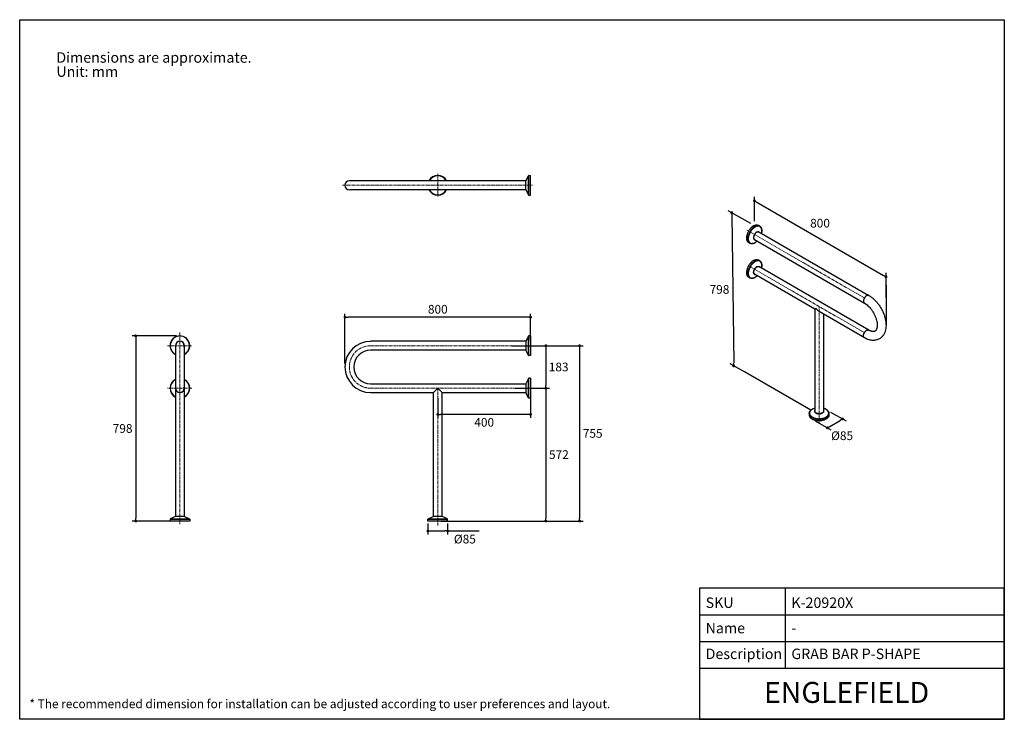
# Model space of a CAD drawing. Units: inches. Extents: x 72 to 15356, y -1680 to 1333.
# Drawn here: x 11113 to 15356, y -1680 to 1333 of the extents above; entities that cross this region are included whole.
import ezdxf

# ---------------------------------------------------------------- set-up
doc = ezdxf.new("R2010")
doc.units = ezdxf.units.IN
doc.header["$MEASUREMENT"] = 0
doc.linetypes.add('CENTER', pattern=[2, 1.25, -0.25, 0.25, -0.25])
doc.layers.add('Centerline', color=4, linetype='CENTER', lineweight=15)
for name, color, linetype in [('Dimensions', 7, 'Continuous'), ('ENGLEFIELD', 7, 'Continuous'), ('Text', 7, 'Continuous')]:
    doc.layers.add(name, color=color, linetype=linetype)
doc.styles.get("Standard").update_dxf_attribs({"font": 'helr45w.ttf'})
doc.dimstyles.get("Standard").update_dxf_attribs({"dimscale": 15, "dimtxt": 2.5, "dimasz": 0.8, "dimexe": 1, "dimexo": 1, "dimgap": 1, "dimtad": 2, "dimtih": 1, "dimtoh": 1, "dimdec": 0, "dimzin": 0, "dimdsep": 46, "dimtxsty": 'Standard', "dimblk": 'DOT', "dimcen": 2, "dimclrd": 1, "dimclre": 1, "dimclrt": 1, "dimadec": 0, "dimazin": 0, "dimtfac": 1, "dimtdec": 0, "dimtofl": 0, "dimtmove": 0, "dimatfit": 3, "dimfxl": 1, "dimtolj": 1, "dimtzin": 0, "dimarcsym": 0})

# ---------------------------------------------------------------- blocks, each defined once
blk = doc.blocks.new('_Dot')
at = {"color": 0, "linetype": 'ByBlock', "lineweight": -2}
blk.add_line((-0.5, 0), (-1, 0), dxfattribs=at)
at = {"color": 0, "linetype": 'ByBlock', "const_width": 0.5}
blk.add_lwpolyline([(-0.25, 0, 1), (0.25, 0, 1)], format="xyb", close=True, dxfattribs=at)
blk = doc.blocks.new('*D4')
at = {"layer": 'Dimensions', "color": 1, "lineweight": -2, "transparency": 16777216}
for p, q in [((13290.4, -71.1), (13395.7, -71.1)), ((13380.7, -83.1), (13380.7, -242)), ((13282.8, -254), (13395.7, -254))]:
    blk.add_line(p, q, dxfattribs=at)
at = {"layer": 'Dimensions', "color": 1, "lineweight": -2, "transparency": 16777216, "xscale": 12, "yscale": 12, "zscale": 12}
for p, rotation in [((13380.7, -71.1), 90), ((13380.7, -254), 270)]:
    blk.add_blockref('_Dot', p, dxfattribs=dict(at, rotation=rotation))
at = {"layer": 'Dimensions', "color": 1, "transparency": 16777216, "insert": (13435.8, -162.6), "char_height": 37.5, "attachment_point": 5}
blk.add_mtext('\\A1;183', dxfattribs=at)
blk = doc.blocks.new('*D5')
at = {"layer": 'Dimensions', "color": 1, "lineweight": -2, "transparency": 16777216}
for p, q in [((12515, -147.6), (12515, 66.7)), ((13303, 51.7), (12527, 51.7)), ((13315, -46.7), (13315, 66.7))]:
    blk.add_line(p, q, dxfattribs=at)
at = {"layer": 'Dimensions', "color": 1, "lineweight": -2, "transparency": 16777216, "xscale": 12, "yscale": 12, "zscale": 12, "rotation": 180}
blk.add_blockref('_Dot', (12515, 51.7), dxfattribs=at)
at = {"layer": 'Dimensions', "color": 1, "lineweight": -2, "transparency": 16777216, "xscale": 12, "yscale": 12, "zscale": 12}
blk.add_blockref('_Dot', (13315, 51.7), dxfattribs=at)
at = {"layer": 'Dimensions', "color": 1, "transparency": 16777216, "insert": (12915, 85.9), "char_height": 37.5, "attachment_point": 5}
blk.add_mtext('\\A1;800', dxfattribs=at)
blk = doc.blocks.new('*D6')
at = {"layer": 'Dimensions', "color": 1, "lineweight": -2, "transparency": 16777216}
for p, q in [((12915, -296.8), (12915, -381.7)), ((13315, -269), (13315, -381.7)), ((13303, -366.7), (12927, -366.7))]:
    blk.add_line(p, q, dxfattribs=at)
at = {"layer": 'Dimensions', "color": 1, "lineweight": -2, "transparency": 16777216, "xscale": 12, "yscale": 12, "zscale": 12, "rotation": 180}
blk.add_blockref('_Dot', (12915, -366.7), dxfattribs=at)
at = {"layer": 'Dimensions', "color": 1, "lineweight": -2, "transparency": 16777216, "xscale": 12, "yscale": 12, "zscale": 12}
blk.add_blockref('_Dot', (13315, -366.7), dxfattribs=at)
at = {"layer": 'Dimensions', "color": 1, "transparency": 16777216, "insert": (13115, -400.9), "char_height": 37.5, "attachment_point": 5}
blk.add_mtext('\\A1;400', dxfattribs=at)
blk = doc.blocks.new('*D7')
at = {"layer": 'Dimensions', "color": 1, "lineweight": -2, "transparency": 16777216}
for p, q in [((13232.2, -71.1), (13540.9, -71.1)), ((13525.9, -83.1), (13525.9, -814.1)), ((12930, -826.1), (13540.9, -826.1))]:
    blk.add_line(p, q, dxfattribs=at)
at = {"layer": 'Dimensions', "color": 1, "lineweight": -2, "transparency": 16777216, "xscale": 12, "yscale": 12, "zscale": 12}
for p, rotation in [((13525.9, -71.1), 90), ((13525.9, -826.1), 270)]:
    blk.add_blockref('_Dot', p, dxfattribs=dict(at, rotation=rotation))
at = {"layer": 'Dimensions', "color": 1, "transparency": 16777216, "insert": (13582.5, -448.6), "char_height": 37.5, "attachment_point": 5}
blk.add_mtext('\\A1;755', dxfattribs=at)
blk = doc.blocks.new('*D8')
at = {"layer": 'Dimensions', "color": 1, "lineweight": -2, "transparency": 16777216}
for p, q in [((11788.7, -28.6), (11598.4, -28.6)), ((11613.4, -40.6), (11613.4, -814.1)), ((11788.7, -826.1), (11598.4, -826.1))]:
    blk.add_line(p, q, dxfattribs=at)
at = {"layer": 'Dimensions', "color": 1, "lineweight": -2, "transparency": 16777216, "xscale": 12, "yscale": 12, "zscale": 12}
for p, rotation in [((11613.4, -28.6), 90), ((11613.4, -826.1), 270)]:
    blk.add_blockref('_Dot', p, dxfattribs=dict(at, rotation=rotation))
at = {"layer": 'Dimensions', "color": 1, "transparency": 16777216, "insert": (11556.8, -427.4), "char_height": 37.5, "attachment_point": 5}
blk.add_mtext('\\A1;798', dxfattribs=at)
blk = doc.blocks.new('*D9')
at = {"layer": 'Dimensions', "color": 1, "lineweight": -2, "transparency": 16777216}
for p, q in [((14264.4, 455.7), (14166.7, 510.5)), ((14181.9, 490.1), (14190, -146)), ((14272.8, -204.3), (14175, -149.5))]:
    blk.add_line(p, q, dxfattribs=at)
at = {"layer": 'Dimensions', "color": 1, "lineweight": -2, "transparency": 16777216, "xscale": 12, "yscale": 12, "zscale": 12}
for p, rotation in [((14181.8, 502.1), 90.72583402701432), ((14190.1, -158), 270.7258340270143)]:
    blk.add_blockref('_Dot', p, dxfattribs=dict(at, rotation=rotation))
at = {"layer": 'Dimensions', "color": 1, "transparency": 16777216, "insert": (14128.9, 171.3), "char_height": 37.5, "attachment_point": 5}
blk.add_mtext('\\A1;798', dxfattribs=at)
blk = doc.blocks.new('*D10')
at = {"layer": 'Dimensions', "color": 1, "lineweight": -2, "transparency": 16777216}
for p, q in [((14279.5, 464.6), (14279.5, 570.3)), ((14289.9, 546.9), (14836.1, 231.6)), ((14846.5, 137.2), (14846.5, 242.9))]:
    blk.add_line(p, q, dxfattribs=at)
at = {"layer": 'Dimensions', "color": 1, "lineweight": -2, "transparency": 16777216, "xscale": 12, "yscale": 12, "zscale": 12}
for p, rotation in [((14279.5, 552.9), 150.0005612630169), ((14846.5, 225.6), 330.0005612630169)]:
    blk.add_blockref('_Dot', p, dxfattribs=dict(at, rotation=rotation))
at = {"layer": 'Dimensions', "color": 1, "transparency": 16777216, "insert": (14562.1, 456.7), "char_height": 37.5, "attachment_point": 5}
blk.add_mtext('\\A1;800', dxfattribs=at)
blk = doc.blocks.new('*D11')
at = {"layer": 'Dimensions', "color": 1, "lineweight": -2, "transparency": 16777216}
for p, q in [((14607.4, -356.5), (14674.4, -395.2)), ((14541.7, -394.5), (14608.7, -433.1)), ((14604.1, -418.5), (14649, -392.5))]:
    blk.add_line(p, q, dxfattribs=at)
at = {"layer": 'Dimensions', "color": 1, "lineweight": -2, "transparency": 16777216, "xscale": 12, "yscale": 12, "zscale": 12}
for p, rotation in [((14659.4, -386.5), 30.00000000000023), ((14593.7, -424.5), 210.0000000000002)]:
    blk.add_blockref('_Dot', p, dxfattribs=dict(at, rotation=rotation))
at = {"layer": 'Dimensions', "color": 1, "transparency": 16777216, "insert": (14657.2, -458.6), "char_height": 37.5, "attachment_point": 5}
blk.add_mtext('\\A1;%%C85', dxfattribs=at)
blk = doc.blocks.new('*D12')
at = {"layer": 'Dimensions', "color": 1, "lineweight": -2, "transparency": 16777216}
for p, q in [((12872.5, -837.2), (12872.5, -883.9)), ((12957.5, -837.2), (12957.5, -883.9)), ((12884.5, -868.9), (12945.5, -868.9)), ((12957.5, -868.9), (13094, -868.9))]:
    blk.add_line(p, q, dxfattribs=at)
at = {"layer": 'Dimensions', "color": 1, "lineweight": -2, "transparency": 16777216, "xscale": 12, "yscale": 12, "zscale": 12, "rotation": 180}
blk.add_blockref('_Dot', (12872.5, -868.9), dxfattribs=at)
at = {"layer": 'Dimensions', "color": 1, "lineweight": -2, "transparency": 16777216, "xscale": 12, "yscale": 12, "zscale": 12}
blk.add_blockref('_Dot', (12957.5, -868.9), dxfattribs=at)
at = {"layer": 'Dimensions', "color": 1, "transparency": 16777216, "insert": (13031.7, -903.8), "char_height": 37.5, "attachment_point": 5}
blk.add_mtext('\\A1;%%C85', dxfattribs=at)
blk = doc.blocks.new('*D13')
at = {"color": 1, "lineweight": -2, "transparency": 16777216}
for p, q in [((13245.9, -254), (13395.3, -254)), ((13380.3, -266), (13380.3, -814.1)), ((12930, -826.1), (13395.3, -826.1))]:
    blk.add_line(p, q, dxfattribs=at)
at = {"color": 1, "lineweight": -2, "transparency": 16777216, "xscale": 12, "yscale": 12, "zscale": 12}
for p, rotation in [((13380.3, -254), 90), ((13380.3, -826.1), 270)]:
    blk.add_blockref('_Dot', p, dxfattribs=dict(at, rotation=rotation))
at = {"color": 1, "transparency": 16777216, "insert": (13436.8, -540), "char_height": 37.5, "attachment_point": 5}
blk.add_mtext('\\A1;572', dxfattribs=at)

msp = doc.modelspace()

# ---------------------------------------------------------------- linework, layer by layer
at = {"linetype": 'Continuous'}
for p, q in [((13295, 638.7), (12534, 638.7)), ((13295, 639.2), (13305.4, 661.1)), ((13295, 600.2), (13295, 639.2)), ((13305.4, 578.3), (13305.4, 661.1)), ((13307.2, 662.2), (13315, 662.2)), ((13307.2, 577.2), (13307.2, 662.2)), ((13315, 577.2), (13315, 662.2)), ((13295, 600.7), (12534, 600.7)), ((13295, 600.2), (13305.4, 578.3)), ((13307.2, 577.2), (13315, 577.2)), ((14302, 444.1), (14296.6, 447.3)), ((14279.9, 385.8), (14753.4, 112.5)), ((14298.9, 418.8), (14772.4, 145.4)), ((14259.5, 370.5), (14254.1, 373.7)), ((14302, 294.8), (14296.6, 297.9)), ((14772.4, -3.9), (14298.9, 269.4)), ((14259.5, 221.2), (14254.1, 224.3)), ((14539.1, 86.9), (14279.9, 236.5)), ((14544.7, 90.1), (14539.1, 86.9)), ((14539.1, 86.9), (14539.1, -353)), ((14753.4, -36.8), (14558.1, 75.9)), ((14577.1, 64.9), (14577.1, -353)), ((13305.4, -29.7), (13295, -51.6)), ((13305.4, -112.5), (13305.4, -29.7)), ((13307.2, -113.6), (13307.2, -28.6)), ((13315, -28.6), (13307.2, -28.6)), ((13315, -28.6), (13315, -113.6)), ((11784.7, -71.1), (11784.7, -806.1)), ((11822.7, -71.1), (11822.7, -806.1)), ((13295, -52.1), (12625.4, -52.1)), ((13295, -51.6), (13295, -90.6)), ((13295, -90.1), (12625.4, -90.1)), ((13305.4, -112.5), (13295, -90.6)), ((13315, -113.6), (13307.2, -113.6)), ((13315, -211.5), (13307.2, -211.5)), ((13307.2, -296.5), (13307.2, -211.5)), ((13315, -211.5), (13315, -296.5)), ((12625.4, -235), (13295, -235)), ((12915, -254), (12896, -273)), ((12934, -273), (12915, -254)), ((13305.4, -212.6), (13295, -234.5)), ((13295, -234.5), (13295, -273.5)), ((13305.4, -295.4), (13305.4, -212.6)), ((12625.4, -273), (12896, -273)), ((12896, -806.1), (12896, -273)), ((12934, -806.1), (12934, -273)), ((12934, -273), (13295, -273)), ((13305.4, -295.4), (13295, -273.5)), ((13315, -296.5), (13307.2, -296.5)), ((14515.6, -363), (14515.6, -369.3)), ((14600.6, -363), (14600.6, -369.3)), ((11784.2, -806.1), (11762.3, -816.6)), ((11823.2, -806.1), (11784.2, -806.1)), ((11823.2, -806.1), (11845, -816.6)), ((12873.6, -816.6), (12895.5, -806.1)), ((12934.5, -806.1), (12895.5, -806.1)), ((12956.3, -816.6), (12934.5, -806.1)), ((11761.2, -818.4), (11846.2, -818.4)), ((11761.2, -818.4), (11761.2, -826.1)), ((11846.2, -826.1), (11761.2, -826.1)), ((11762.3, -816.6), (11845, -816.6)), ((11846.2, -818.4), (11846.2, -826.1)), ((12872.5, -818.4), (12957.5, -818.4)), ((12872.5, -826.1), (12872.5, -818.4)), ((12957.5, -826.1), (12872.5, -826.1)), ((12873.6, -816.6), (12956.3, -816.6)), ((12957.5, -826.1), (12957.5, -818.4))]:
    msp.add_line(p, q, dxfattribs=at)
for centre, radius, start, end in [((12534, 619.7), 19, 90, 270), ((12915, 619.7), 42.5, 26.5566, 153.4434), ((12915, 619.7), 41.4, 27.3462, 152.6538), ((12915, 619.7), 19.5, 77.0163, 102.9837), ((13307.2, 660.2), 2, 90, 154.44), ((12915, 619.7), 42.5, 206.5566, 333.4434), ((12915, 619.7), 41.4, 207.3462, 332.6538), ((12915, 619.7), 19.5, 257.0163, 282.9837), ((13307.2, 579.2), 2, 205.56, 270), ((14262.7, 406.3), 38.6, 299.431, 300.0006), ((14261.5, 407.6), 40.5, 300.0006, 300.5447), ((14262.7, 256.9), 38.6, 299.431, 300.0006), ((14261.5, 258.2), 40.5, 300.0006, 300.5447), ((11803.7, -71.1), 42.5, 296.5563, 243.4437), ((11803.7, -71.1), 41.4, 297.3469, 242.6531), ((13307.2, -30.6), 2, 90, 154.44), ((11803.7, -71.1), 19.5, 347.0135, 192.9865), ((11803.7, -71.1), 19, 0, 180), ((12625.4, -162.6), 110.4, 90, 270), ((12625.4, -162.6), 72.4, 90, 270), ((13307.2, -111.6), 2, 205.56, 270), ((13307.2, -213.5), 2, 90, 154.44), ((11803.7, -254), 42.5, 116.5563, 243.4437), ((11803.7, -254), 41.4, 117.3469, 242.6531), ((11803.7, -254), 19.5, 167.0135, 192.9865), ((11803.7, -254), 19, 180, 0), ((11803.7, -254), 42.5, 296.5563, 63.4437), ((11803.7, -254), 41.4, 297.3469, 62.6531), ((11803.7, -254), 19.5, 347.0135, 12.9865), ((13307.2, -294.5), 2, 205.56, 270), ((14548.7, -379.8), 40.5, 119.455, 119.9991), ((14548.2, -378.1), 38.6, 119.9991, 120.5686), ((11763.2, -818.4), 2, 115.56, 180), ((11844.2, -818.4), 2, 0, 64.44), ((12874.5, -818.4), 2, 115.56, 180), ((12955.5, -818.4), 2, 0, 64.44)]:
    msp.add_arc(centre, radius, start, end, dxfattribs=at)
for points, knots in [([(14275.3, 445.2), (14273.8, 444.3), (14270.7, 442.3), (14266.4, 438.6), (14262.3, 434.4), (14258.5, 429.7), (14255, 424.6), (14252, 419.1), (14249.5, 413.5), (14247.5, 407.8), (14246.1, 402.2), (14245.3, 396.7), (14245.2, 391.6), (14245.7, 386.8), (14246.8, 382.5), (14248.4, 379.4), (14249.9, 377.2), (14251.1, 375.8), (14252.5, 374.6), (14253.5, 374), (14254.1, 373.7)], [0, 0, 0, 0, 0.062383, 0.128721, 0.198314, 0.27029, 0.343667, 0.417399, 0.490423, 0.56171, 0.630307, 0.695395, 0.756343, 0.812781, 0.864682, 0.912457, 0.935102, 0.957107, 0.978668, 1, 1, 1, 1]), ([(14280.8, 442), (14279.2, 441.1), (14276.2, 439.1), (14271.9, 435.5), (14267.8, 431.3), (14264, 426.5), (14260.5, 421.4), (14257.5, 416), (14254.9, 410.3), (14252.9, 404.7), (14251.5, 399), (14250.8, 393.6), (14250.6, 388.4), (14251.2, 383.6), (14252.3, 379.3), (14253.8, 376.2), (14255.3, 374.1), (14256.6, 372.7), (14258, 371.5), (14259, 370.8), (14259.5, 370.5)], [0, 0, 0, 0, 0.062383, 0.128721, 0.198314, 0.27029, 0.343667, 0.417399, 0.490423, 0.56171, 0.630307, 0.695395, 0.756343, 0.812781, 0.864682, 0.912457, 0.935102, 0.957107, 0.978668, 1, 1, 1, 1]), ([(14282.1, 440.3), (14280.1, 439.2), (14276.1, 436.4), (14270.7, 431.4), (14265.7, 425.4), (14261.3, 418.7), (14257.7, 411.5), (14255, 404.2), (14253.5, 398.1), (14252.9, 393.3), (14252.8, 389.9), (14252.9, 386.7), (14253.3, 383.7), (14253.9, 380.8), (14254.9, 378.2), (14256.1, 375.9), (14257.5, 373.9), (14259.2, 372.2), (14261.2, 370.8), (14263.3, 369.8), (14265.6, 369.1), (14268.1, 368.8), (14270.6, 368.8), (14273.3, 369.2), (14276.1, 370), (14278.9, 371.1), (14280.8, 372.1), (14281.7, 372.6)], [0, 0, 0, 0, 0.066516, 0.138274, 0.213805, 0.291317, 0.368858, 0.444474, 0.516364, 0.550456, 0.5831, 0.614196, 0.643691, 0.671589, 0.697961, 0.722955, 0.746801, 0.769811, 0.792364, 0.814878, 0.837779, 0.861454, 0.886228, 0.912346, 0.939969, 0.969182, 1, 1, 1, 1]), ([(14275.3, 445.2), (14276.3, 445.7), (14278.2, 446.7), (14281.1, 447.9), (14284, 448.7), (14286.7, 449.2), (14289.4, 449.3), (14292, 449), (14294.4, 448.4), (14295.9, 447.7), (14296.6, 447.3)], [0, 0, 0, 0, 0.148606, 0.289499, 0.422721, 0.548641, 0.667999, 0.781937, 0.891987, 1, 1, 1, 1]), ([(14302, 444.1), (14301.3, 444.5), (14299.9, 445.2), (14297.5, 445.9), (14294.9, 446.2), (14292.2, 446.1), (14289.4, 445.6), (14286.6, 444.8), (14283.6, 443.6), (14281.7, 442.6), (14280.8, 442)], [0, 0, 0, 0, 0.108013, 0.218063, 0.332001, 0.451359, 0.577279, 0.710501, 0.851394, 1, 1, 1, 1]), ([(14309.9, 412.4), (14310.3, 413.8), (14310.8, 416.7), (14311.3, 420.9), (14311.3, 424.9), (14311, 428.6), (14310.4, 431.5), (14309.7, 433.7), (14308.9, 435.6), (14307.6, 437.9), (14305.8, 440.2), (14303.5, 442), (14301, 443.3), (14298.2, 444.1), (14295.2, 444.4), (14292.1, 444.2), (14288.8, 443.4), (14285.4, 442.1), (14283.2, 441), (14282.1, 440.3)], [0, 0, 0, 0, 0.080765, 0.157906, 0.230985, 0.299732, 0.364085, 0.394683, 0.424278, 0.480718, 0.53426, 0.586026, 0.637354, 0.68964, 0.744156, 0.801914, 0.863606, 0.929604, 1, 1, 1, 1]), ([(14302, 444.1), (14302.6, 443.8), (14303.6, 443.1), (14305, 441.9), (14306.3, 440.6), (14307.8, 438.5), (14309.4, 435.6), (14310.7, 431.6), (14311.4, 427.2), (14311.5, 422.5), (14311, 417.5), (14310.4, 414.1), (14310, 412.4)], [0, 0, 0, 0, 0.052223, 0.104769, 0.157955, 0.212087, 0.324163, 0.443037, 0.56992, 0.705283, 0.848909, 1, 1, 1, 1]), ([(14289.4, 418.2), (14288.7, 417.8), (14287.1, 416.7), (14285, 414.9), (14283, 412.7), (14281.1, 410.2), (14279.4, 407.6), (14278, 404.8), (14276.9, 401.9), (14276.2, 399.1), (14275.7, 396.3), (14275.6, 393.7), (14275.9, 391.3), (14276.5, 389.2), (14277.4, 387.4), (14278.7, 386), (14280.3, 385), (14281.5, 384.7), (14282.1, 384.6)], [0, 0, 0, 0, 0.064336, 0.133061, 0.205276, 0.279866, 0.355587, 0.431131, 0.505201, 0.576578, 0.6442, 0.707239, 0.765208, 0.818082, 0.866433, 0.911538, 0.955316, 1, 1, 1, 1]), ([(14289.4, 417.8), (14288.8, 417.4), (14287.4, 416.5), (14285.5, 414.9), (14283.7, 413), (14281.9, 410.9), (14280.4, 408.6), (14279, 406.2), (14277.9, 403.7), (14277, 401.1), (14276.4, 398.6), (14276, 396.2), (14276, 393.8), (14276.2, 391.7), (14276.7, 389.8), (14277.5, 388.1), (14278.6, 386.8), (14279.5, 386.1), (14279.9, 385.8)], [0, 0, 0, 0, 0.062393, 0.128742, 0.198345, 0.270333, 0.343722, 0.417466, 0.490502, 0.5618, 0.630408, 0.695507, 0.756465, 0.812911, 0.864821, 0.912604, 0.957186, 1, 1, 1, 1]), ([(14289.4, 418.2), (14290, 418.5), (14291.1, 419.1), (14292.8, 419.7), (14294.5, 420.1), (14296.1, 420.1), (14297.6, 419.9), (14299, 419.4), (14300.2, 418.6), (14300.8, 417.9), (14301.1, 417.5)], [0, 0, 0, 0, 0.151762, 0.293284, 0.424875, 0.547619, 0.663472, 0.775223, 0.886239, 1, 1, 1, 1]), ([(14298.9, 418.8), (14298.6, 418.9), (14298, 419.2), (14296.9, 419.5), (14295.8, 419.7), (14294.6, 419.6), (14293.3, 419.4), (14291.6, 418.9), (14290.3, 418.3), (14289.4, 417.8)], [0, 0, 0, 0, 0.108048, 0.218133, 0.332107, 0.451504, 0.577464, 0.71073, 1, 1, 1, 1]), ([(14281.8, 372.5), (14279.9, 371.4), (14276.9, 370), (14272.9, 368.9), (14270, 368.4), (14267.2, 368.3), (14264.5, 368.6), (14261.9, 369.3), (14260.3, 370.1), (14259.5, 370.5)], [0, 0, 0, 0, 0.281349, 0.41257, 0.537936, 0.658227, 0.774486, 0.887955, 1, 1, 1, 1]), ([(14291, 379.5), (14289.6, 378.2), (14286.8, 375.7), (14283.7, 373.6), (14282.1, 372.7)], [0, 0, 0, 0, 0.51404, 1, 1, 1, 1]), ([(14282.1, 372.8), (14283.6, 373.7), (14286.7, 375.8), (14289.5, 378.2), (14290.9, 379.5)], [0, 0, 0, 0, 0.484087, 1, 1, 1, 1]), ([(14275.3, 295.8), (14276.3, 296.4), (14278.2, 297.4), (14281.1, 298.6), (14284, 299.4), (14286.7, 299.9), (14289.4, 300), (14292, 299.7), (14294.4, 299), (14295.9, 298.3), (14296.6, 297.9)], [0, 0, 0, 0, 0.148606, 0.289499, 0.422721, 0.548641, 0.667999, 0.781937, 0.891987, 1, 1, 1, 1]), ([(14275.3, 295.8), (14273.8, 294.9), (14270.7, 292.9), (14266.4, 289.3), (14262.3, 285.1), (14258.5, 280.4), (14255, 275.2), (14252, 269.8), (14249.5, 264.2), (14247.5, 258.5), (14246.1, 252.8), (14245.3, 247.4), (14245.2, 242.2), (14245.7, 237.4), (14246.8, 233.2), (14248.4, 230), (14249.9, 227.9), (14251.1, 226.5), (14252.5, 225.3), (14253.5, 224.6), (14254.1, 224.3)], [0, 0, 0, 0, 0.062383, 0.128721, 0.198314, 0.27029, 0.343667, 0.417399, 0.490423, 0.56171, 0.630307, 0.695395, 0.756343, 0.812781, 0.864682, 0.912457, 0.935102, 0.957107, 0.978668, 1, 1, 1, 1]), ([(14280.8, 292.7), (14279.2, 291.8), (14276.2, 289.8), (14271.9, 286.1), (14267.8, 281.9), (14264, 277.2), (14260.5, 272.1), (14257.5, 266.6), (14254.9, 261), (14252.9, 255.3), (14251.5, 249.7), (14250.8, 244.2), (14250.6, 239.1), (14251.2, 234.3), (14252.3, 230), (14253.8, 226.9), (14255.3, 224.7), (14256.6, 223.3), (14258, 222.1), (14259, 221.5), (14259.5, 221.2)], [0, 0, 0, 0, 0.062383, 0.128721, 0.198314, 0.27029, 0.343667, 0.417399, 0.490423, 0.56171, 0.630307, 0.695395, 0.756343, 0.812781, 0.864682, 0.912457, 0.935102, 0.957107, 0.978668, 1, 1, 1, 1]), ([(14282.1, 291), (14280.1, 289.9), (14276.1, 287.1), (14270.7, 282), (14265.7, 276), (14261.3, 269.3), (14257.7, 262.2), (14255, 254.9), (14253.5, 248.7), (14252.9, 244), (14252.8, 240.6), (14252.9, 237.4), (14253.3, 234.3), (14253.9, 231.5), (14254.9, 228.9), (14256.1, 226.6), (14257.5, 224.6), (14259.2, 222.8), (14261.2, 221.5), (14263.3, 220.4), (14265.6, 219.7), (14268.1, 219.4), (14270.6, 219.5), (14273.3, 219.9), (14276.1, 220.7), (14278.9, 221.8), (14280.8, 222.7), (14281.7, 223.3)], [0, 0, 0, 0, 0.066516, 0.138274, 0.213805, 0.291317, 0.368858, 0.444474, 0.516364, 0.550456, 0.5831, 0.614196, 0.643691, 0.671589, 0.697961, 0.722955, 0.746801, 0.769811, 0.792364, 0.814878, 0.837779, 0.861454, 0.886228, 0.912346, 0.939969, 0.969182, 1, 1, 1, 1]), ([(14289.4, 268.9), (14288.7, 268.4), (14287.1, 267.4), (14285, 265.5), (14283, 263.4), (14281.1, 260.9), (14279.4, 258.2), (14278, 255.5), (14276.9, 252.6), (14276.2, 249.8), (14275.7, 247), (14275.6, 244.4), (14275.9, 242), (14276.5, 239.9), (14277.4, 238.1), (14278.7, 236.6), (14280.3, 235.7), (14281.5, 235.3), (14282.1, 235.2)], [0, 0, 0, 0, 0.064336, 0.133061, 0.205276, 0.279866, 0.355587, 0.431131, 0.505201, 0.576578, 0.6442, 0.707239, 0.765208, 0.818082, 0.866433, 0.911538, 0.955316, 1, 1, 1, 1]), ([(14279.9, 236.5), (14279.5, 236.8), (14278.6, 237.5), (14277.5, 238.8), (14276.7, 240.5), (14276.2, 242.4), (14276, 244.5), (14276, 246.8), (14276.4, 249.3), (14277, 251.8), (14277.9, 254.3), (14279, 256.8), (14280.4, 259.3), (14281.9, 261.6), (14283.7, 263.7), (14285.5, 265.6), (14287.4, 267.2), (14288.8, 268.1), (14289.4, 268.5)], [0, 0, 0, 0, 0.042814, 0.087396, 0.135179, 0.187088, 0.243535, 0.304493, 0.369592, 0.4382, 0.509498, 0.582534, 0.656278, 0.729667, 0.801655, 0.871258, 0.937607, 1, 1, 1, 1]), ([(14302, 294.8), (14301.3, 295.2), (14299.9, 295.9), (14297.5, 296.5), (14294.9, 296.8), (14292.2, 296.7), (14289.4, 296.3), (14286.6, 295.4), (14283.6, 294.2), (14281.7, 293.2), (14280.8, 292.7)], [0, 0, 0, 0, 0.108013, 0.218063, 0.332001, 0.451359, 0.577279, 0.710501, 0.851394, 1, 1, 1, 1]), ([(14309.9, 263.1), (14310.3, 264.5), (14310.8, 267.3), (14311.3, 271.5), (14311.3, 275.5), (14311, 279.3), (14310.4, 282.2), (14309.7, 284.3), (14308.9, 286.3), (14307.6, 288.5), (14305.8, 290.8), (14303.5, 292.7), (14301, 294), (14298.2, 294.8), (14295.2, 295.1), (14292.1, 294.8), (14288.8, 294.1), (14285.4, 292.8), (14283.2, 291.6), (14282.1, 291)], [0, 0, 0, 0, 0.080765, 0.157906, 0.230985, 0.299732, 0.364085, 0.394683, 0.424278, 0.480718, 0.53426, 0.586026, 0.637354, 0.68964, 0.744156, 0.801914, 0.863606, 0.929604, 1, 1, 1, 1]), ([(14289.4, 268.9), (14290, 269.2), (14291.1, 269.8), (14292.8, 270.4), (14294.5, 270.7), (14296.1, 270.8), (14297.6, 270.6), (14299, 270), (14300.2, 269.2), (14300.8, 268.5), (14301.1, 268.2)], [0, 0, 0, 0, 0.151762, 0.293284, 0.424875, 0.547619, 0.663472, 0.775223, 0.886239, 1, 1, 1, 1]), ([(14289.4, 268.5), (14290.3, 269), (14291.6, 269.6), (14293.3, 270.1), (14294.6, 270.3), (14295.8, 270.3), (14296.9, 270.2), (14298, 269.9), (14298.6, 269.6), (14298.9, 269.4)], [0, 0, 0, 0, 0.28927, 0.422536, 0.548496, 0.667893, 0.781867, 0.891952, 1, 1, 1, 1]), ([(14302, 294.8), (14302.6, 294.5), (14303.6, 293.8), (14305, 292.6), (14306.3, 291.3), (14307.8, 289.2), (14309.4, 286.3), (14310.7, 282.3), (14311.4, 277.9), (14311.5, 273.1), (14311, 268.1), (14310.4, 264.8), (14310, 263.1)], [0, 0, 0, 0, 0.052223, 0.104769, 0.157955, 0.212087, 0.324163, 0.443037, 0.56992, 0.705283, 0.848909, 1, 1, 1, 1]), ([(14281.8, 223.2), (14279.9, 222.1), (14276.9, 220.7), (14272.9, 219.5), (14270, 219), (14267.2, 218.9), (14264.5, 219.3), (14261.9, 220), (14260.3, 220.7), (14259.5, 221.2)], [0, 0, 0, 0, 0.281349, 0.41257, 0.537936, 0.658227, 0.774486, 0.887955, 1, 1, 1, 1]), ([(14282.1, 223.5), (14283.6, 224.4), (14286.7, 226.4), (14289.5, 228.9), (14290.9, 230.2)], [0, 0, 0, 0, 0.484087, 1, 1, 1, 1]), ([(14291, 230.1), (14289.6, 228.8), (14286.8, 226.4), (14283.7, 224.3), (14282.1, 223.4)], [0, 0, 0, 0, 0.51404, 1, 1, 1, 1]), ([(14762.9, 144.5), (14762.2, 144.1), (14760.8, 143.2), (14758.9, 141.6), (14757.1, 139.7), (14755.4, 137.6), (14753.8, 135.3), (14752.5, 132.8), (14751.3, 130.3), (14750.4, 127.8), (14749.8, 125.3), (14749.5, 122.8), (14749.4, 120.5), (14749.6, 118.4), (14750.2, 116.5), (14751, 114.8), (14752, 113.5), (14752.9, 112.8), (14753.4, 112.5)], [0, 0, 0, 0, 0.062393, 0.128742, 0.198345, 0.270333, 0.343722, 0.417466, 0.490502, 0.5618, 0.630408, 0.695507, 0.756465, 0.812912, 0.864821, 0.912604, 0.957186, 1, 1, 1, 1]), ([(14772.4, 145.4), (14772.1, 145.6), (14771.4, 145.9), (14770.3, 146.2), (14769.2, 146.3), (14768, 146.3), (14766.8, 146.1), (14765, 145.6), (14763.7, 145), (14762.9, 144.5)], [0, 0, 0, 0, 0.108048, 0.218133, 0.332107, 0.451504, 0.577464, 0.71073, 1, 1, 1, 1]), ([(14772.4, 145.4), (14776.4, 143.1), (14784.2, 137.9), (14795.1, 128.7), (14805.4, 118), (14815, 106.1), (14823.5, 93.3), (14830.9, 79.7), (14837, 65.7), (14841.8, 51.4), (14845, 37.2), (14846.6, 23.3), (14846.6, 9.8), (14844.8, -2.9), (14841.7, -12.9), (14838.2, -20.3), (14835.2, -25.4), (14831.6, -30.1), (14827.6, -34.4), (14823.1, -38.2), (14819.8, -40.4), (14818.1, -41.4)], [0, 0, 0, 0, 0.061829, 0.12634, 0.193187, 0.261791, 0.331414, 0.401227, 0.470386, 0.538104, 0.603721, 0.666778, 0.727083, 0.784755, 0.840221, 0.867354, 0.894186, 0.920801, 0.947271, 0.973655, 1, 1, 1, 1]), ([(14558.1, 75.9), (14556.8, 76.7), (14554.1, 78.6), (14549.3, 83.1), (14546.4, 87.2), (14544.7, 90.1)], [0, 0, 0, 0, 0.243812, 0.493368, 1, 1, 1, 1]), ([(14753.4, 112.5), (14756, 111), (14761.4, 107.4), (14769, 101), (14776.5, 93.3), (14783.5, 84.6), (14790, 75.1), (14795.7, 65), (14800.5, 54.6), (14804.2, 44.2), (14806.9, 34), (14808.1, 25.7), (14808.6, 19.4), (14808.6, 15.1), (14808.3, 11.1), (14807.8, 7.4), (14807.1, 4.1), (14806.2, 1.2), (14805.2, -1.3), (14804.1, -3.4), (14802.9, -5.2), (14801.7, -6.5), (14800.4, -7.6), (14799.5, -8.2), (14799.1, -8.4)], [0, 0, 0, 0, 0.064043, 0.134471, 0.209849, 0.288725, 0.369636, 0.451115, 0.531692, 0.609902, 0.684283, 0.753387, 0.785526, 0.815815, 0.844086, 0.870185, 0.893982, 0.915385, 0.934365, 0.950988, 0.965445, 0.97808, 0.98939, 1, 1, 1, 1]), ([(14753.4, -36.8), (14752.9, -36.6), (14752, -35.9), (14751, -34.5), (14750.2, -32.9), (14749.6, -31), (14749.4, -28.8), (14749.5, -26.5), (14749.8, -24.1), (14750.4, -21.6), (14751.3, -19), (14752.5, -16.5), (14753.8, -14.1), (14755.4, -11.8), (14757.1, -9.7), (14758.9, -7.8), (14760.8, -6.2), (14762.2, -5.3), (14762.9, -4.9)], [0, 0, 0, 0, 0.042814, 0.087396, 0.135179, 0.187088, 0.243535, 0.304493, 0.369592, 0.4382, 0.509498, 0.582534, 0.656278, 0.729667, 0.801655, 0.871258, 0.937607, 1, 1, 1, 1]), ([(14818.1, -41.4), (14815.8, -42.7), (14810.8, -45), (14803, -47.3), (14794.8, -48.3), (14786.4, -48.1), (14778, -46.8), (14771.1, -44.9), (14765.6, -42.8), (14760.1, -40.5), (14756, -38.4), (14753.4, -36.8)], [0, 0, 0, 0, 0.119509, 0.23938, 0.360086, 0.482255, 0.606629, 0.733963, 0.798976, 0.864959, 1, 1, 1, 1]), ([(14762.9, -4.9), (14763.7, -4.4), (14765, -3.8), (14766.8, -3.3), (14768, -3), (14769.2, -3), (14770.3, -3.1), (14771.4, -3.4), (14772.1, -3.7), (14772.4, -3.9)], [0, 0, 0, 0, 0.28927, 0.422536, 0.548496, 0.667893, 0.781867, 0.891952, 1, 1, 1, 1]), ([(14799.1, -8.4), (14798.5, -8.8), (14797.3, -9.4), (14795.1, -10), (14792.4, -10.2), (14789.2, -10.1), (14785.6, -9.5), (14781.5, -8.3), (14777, -6.4), (14773.9, -4.8), (14772.4, -3.9)], [0, 0, 0, 0, 0.070667, 0.149081, 0.241653, 0.352671, 0.484208, 0.636595, 0.809012, 1, 1, 1, 1]), ([(14515.6, -363), (14515.6, -362.1), (14515.8, -360.3), (14516.5, -357.7), (14517.6, -355.2), (14519, -352.8), (14520.9, -350.5), (14523.9, -347.6), (14526.6, -345.8), (14528.5, -344.7)], [0, 0, 0, 0, 0.112044, 0.225513, 0.341771, 0.462062, 0.587428, 0.71865, 1, 1, 1, 1]), ([(14515.6, -363), (14515.6, -363.6), (14515.7, -364.8), (14516.1, -366.6), (14516.6, -368.4), (14517.7, -370.7), (14519.7, -373.6), (14522.8, -376.8), (14526.7, -379.6), (14531.2, -382.1), (14536.4, -384.1), (14541.9, -385.7), (14547.9, -386.9), (14554, -387.5), (14560.2, -387.6), (14566.4, -387.1), (14572.4, -386.2), (14578.1, -384.7), (14583.4, -382.8), (14586.7, -381.2), (14588.2, -380.3)], [0, 0, 0, 0, 0.021332, 0.042892, 0.064897, 0.087542, 0.135317, 0.187217, 0.243655, 0.304603, 0.369691, 0.438288, 0.509575, 0.5826, 0.656332, 0.729709, 0.801686, 0.871278, 0.937617, 1, 1, 1, 1]), ([(14515.6, -369.3), (14515.6, -369.9), (14515.7, -371.1), (14516.1, -372.9), (14516.6, -374.7), (14517.7, -377.1), (14519.7, -379.9), (14522.8, -383.1), (14526.7, -385.9), (14531.2, -388.4), (14536.4, -390.5), (14541.9, -392.1), (14547.9, -393.2), (14554, -393.8), (14560.2, -393.9), (14566.4, -393.4), (14572.4, -392.5), (14578.1, -391), (14583.4, -389.1), (14586.7, -387.5), (14588.2, -386.6)], [0, 0, 0, 0, 0.021332, 0.042892, 0.064897, 0.087542, 0.135317, 0.187217, 0.243655, 0.304603, 0.369691, 0.438288, 0.509575, 0.5826, 0.656332, 0.729709, 0.801686, 0.871278, 0.937617, 1, 1, 1, 1]), ([(14528.6, -344.8), (14527.6, -345.3), (14525.9, -346.5), (14523.5, -348.4), (14521.5, -350.4), (14519.8, -352.5), (14518.4, -354.7), (14517.5, -357), (14516.9, -359.3), (14516.7, -361.7), (14517, -364.1), (14517.6, -366.4), (14518.6, -368.7), (14520, -370.9), (14521.8, -373), (14523.9, -375), (14526.3, -376.8), (14529.1, -378.5), (14532.1, -380.1), (14536.5, -382), (14542.6, -383.8), (14550.3, -385.1), (14558.3, -385.5), (14566.2, -385.1), (14573.9, -383.7), (14581, -381.6), (14585.4, -379.5), (14587.4, -378.4)], [0, 0, 0, 0, 0.030818, 0.060031, 0.087654, 0.113772, 0.138546, 0.162221, 0.185122, 0.207636, 0.230188, 0.253198, 0.277044, 0.302038, 0.32841, 0.356307, 0.385802, 0.416898, 0.449542, 0.483633, 0.555524, 0.63114, 0.708681, 0.786194, 0.861725, 0.933483, 1, 1, 1, 1]), ([(14528.8, -344.5), (14530.4, -343.6), (14533.8, -342), (14537.3, -340.8), (14539.1, -340.2)], [0, 0, 0, 0, 0.48596, 1, 1, 1, 1]), ([(14539.1, -340.3), (14537.3, -340.8), (14533.8, -342.1), (14530.5, -343.7), (14528.9, -344.6)], [0, 0, 0, 0, 0.515913, 1, 1, 1, 1]), ([(14539.1, -350.4), (14538.9, -351), (14538.6, -352.2), (14538.7, -354.1), (14539.2, -355.9), (14540.3, -357.6), (14541.8, -359.2), (14543.8, -360.6), (14546.1, -361.9), (14548.7, -362.9), (14551.6, -363.6), (14554.6, -364.1), (14557.7, -364.3), (14560.8, -364.2), (14563.9, -363.8), (14566.8, -363.1), (14569.5, -362.2), (14571.2, -361.4), (14571.9, -360.9)], [0, 0, 0, 0, 0.044686, 0.088465, 0.133567, 0.181915, 0.234786, 0.292753, 0.35579, 0.42341, 0.494788, 0.568858, 0.644403, 0.720126, 0.794719, 0.866935, 0.935662, 1, 1, 1, 1]), ([(14571.6, -360.7), (14570.9, -361.1), (14569.4, -361.8), (14567.1, -362.7), (14564.5, -363.3), (14561.8, -363.8), (14559.1, -363.9), (14556.3, -363.9), (14553.5, -363.6), (14550.9, -363.1), (14548.4, -362.4), (14546.1, -361.5), (14544.1, -360.4), (14542.4, -359.1), (14541, -357.7), (14539.9, -356.2), (14539.3, -354.6), (14539.1, -353.5), (14539.1, -353)], [0, 0, 0, 0, 0.062393, 0.128742, 0.198346, 0.270334, 0.343724, 0.417467, 0.490504, 0.561802, 0.630411, 0.695509, 0.756467, 0.812913, 0.864822, 0.912605, 0.957186, 1, 1, 1, 1]), ([(14577.1, -353), (14577.1, -353.3), (14577.1, -354), (14576.8, -355.1), (14576.3, -356.2), (14575.7, -357.2), (14574.9, -358.2), (14573.6, -359.4), (14572.4, -360.2), (14571.6, -360.7)], [0, 0, 0, 0, 0.108047, 0.218131, 0.332105, 0.451501, 0.577462, 0.710728, 1, 1, 1, 1]), ([(14577.1, -350.4), (14577.3, -350.9), (14577.6, -351.8), (14577.7, -353.3), (14577.5, -354.7), (14576.9, -356.1), (14576.1, -357.5), (14574.9, -358.7), (14573.6, -359.9), (14572.5, -360.6), (14571.9, -360.9)], [0, 0, 0, 0, 0.11376, 0.224775, 0.336526, 0.452378, 0.575122, 0.706713, 0.848237, 1, 1, 1, 1]), ([(14577.1, -340.2), (14578.8, -340.7), (14582.1, -341.8), (14586.6, -344), (14590.7, -346.4), (14594.1, -349.2), (14597, -352.3), (14598.7, -355.2), (14599.7, -357.5), (14600.2, -359.3), (14600.6, -361.1), (14600.6, -362.4), (14600.6, -363)], [0, 0, 0, 0, 0.151092, 0.294719, 0.430082, 0.556965, 0.675839, 0.787915, 0.842046, 0.895231, 0.947778, 1, 1, 1, 1]), ([(14587.4, -378.4), (14588.5, -377.7), (14590.6, -376.4), (14593.4, -374.1), (14595.7, -371.6), (14597.5, -369), (14598.8, -366.3), (14599.5, -363.4), (14599.6, -360.6), (14599.1, -357.8), (14598, -355), (14596.7, -352.8), (14595.4, -351.1), (14593.9, -349.4), (14591.7, -347.4), (14588.6, -345.3), (14585.1, -343.3), (14581.3, -341.6), (14578.6, -340.7), (14577.1, -340.3)], [0, 0, 0, 0, 0.070396, 0.136395, 0.198087, 0.255845, 0.31036, 0.362646, 0.413974, 0.465739, 0.519281, 0.57572, 0.605316, 0.635913, 0.700267, 0.769014, 0.842093, 0.919234, 1, 1, 1, 1]), ([(14588.2, -380.3), (14589.2, -379.8), (14591, -378.6), (14593.5, -376.7), (14595.6, -374.6), (14597.4, -372.4), (14598.9, -370.2), (14599.9, -367.8), (14600.5, -365.4), (14600.6, -363.8), (14600.6, -363)], [0, 0, 0, 0, 0.148607, 0.289501, 0.422724, 0.548644, 0.668002, 0.781939, 0.891988, 1, 1, 1, 1]), ([(14600.6, -369.3), (14600.6, -370.1), (14600.5, -371.7), (14599.9, -374.1), (14598.9, -376.5), (14597.4, -378.7), (14595.6, -380.9), (14593.5, -383), (14591, -384.9), (14589.2, -386.1), (14588.2, -386.6)], [0, 0, 0, 0, 0.108012, 0.218061, 0.331998, 0.451356, 0.577276, 0.710499, 0.851393, 1, 1, 1, 1])]:
    msp.add_open_spline(points, degree=3, knots=knots, dxfattribs=at)
at = {"layer": 'Centerline', "ltscale": 10}
for p, q in [((12915, 669.7), (12915, 571.3)), ((12504.9, 619.7), (13322.9, 619.7)), ((14247.3, 426.6), (14753.4, 134.4)), ((14252, 274.6), (14753.4, -14.9)), ((14558.1, -402.8), (14558.1, 97.8)), ((11803.7, -13.6), (11803.7, -839.5)), ((11854, -71.1), (11749.8, -71.1)), ((13317.5, -71.1), (12625.4, -71.1)), ((11855, -254), (11749.6, -254)), ((13317.5, -254), (12625.4, -254)), ((12915, -845.7), (12915, -254))]:
    msp.add_line(p, q, dxfattribs=at)
msp.add_arc((12625.4, -162.6), 91.4, 90, 270, dxfattribs=at)
at = {"layer": 'Dimensions', "color": 1}
for p, q in [((14846.5, 190), (14846.5, 13.9)), ((14523.1, -348.5), (14236.3, -183))]:
    msp.add_line(p, q, dxfattribs=at)
at = {"layer": 'Dimensions'}
for p, q in [((14412.8, -1459.9), (14412.8, -1114.5)), ((14043.3, -1229.7), (15356.2, -1229.7)), ((14043.3, -1344.8), (15356.2, -1344.8)), ((14043.3, -1459.9), (15356.2, -1459.9))]:
    msp.add_line(p, q, dxfattribs=at)
for points in [[(11113.4, -1679.8), (11113.4, 1332.9), (15356.2, 1332.9), (15356.2, -1679.8)], [(14043.3, -1679.8), (15356.2, -1679.8), (15356.2, -1114.5), (14043.3, -1114.5)]]:
    msp.add_lwpolyline(points, close=True, dxfattribs=at)

# ---------------------------------------------------------------- texts
at = {"layer": 'ENGLEFIELD', "insert": (14320.6, -1609.1), "char_height": 90, "attachment_point": 7}
msp.add_mtext('{\\fLucida Sans|b0|i0|c0|p34;E\\fCordia New|b0|i0|c0|p34;NGLEFIELD}', dxfattribs=at)
at = {"layer": 'Text', "char_height": 45, "attachment_point": 1}
for s, width, insert in [('\\A1;Dimensions are approximate.', 994.793, (11271.4, 1192.6)), ('\\A1;Unit: mm', 577.162, (11271.4, 1131.8))]:
    msp.add_mtext_dynamic_manual_height_columns(s, width=width, gutter_width=1, heights=[0], dxfattribs=dict(at, insert=insert))
at = {"layer": 'Text', "char_height": 45, "attachment_point": 7}
for s, insert in [('{\\fHelvetica|b1|i0|c0|p34;SKU}', (14069.1, -1200.2)), ('{\\fHelvetica|b1|i0|c222|p34;K-20920X}', (14438.7, -1200.2)), ('{\\fHelvetica|b1|i0|c0|p34;Name}', (14069.1, -1309.5)), ('{\\fHelvetica|b1|i0|c222|p34;-}', (14438.7, -1309.5)), ('{\\fHelvetica|b1|i0|c0|p34;Description}', (14069.1, -1420.5)), ('{\\fHelvetica|b1|i0|c222|p34;GRAB BAR P-SHAPE}', (14438.7, -1420.5))]:
    msp.add_mtext(s, dxfattribs=dict(at, insert=insert))
at = {"layer": 'Text', "insert": (11155.4, -1594.4), "char_height": 37.5, "width": 5768.336, "attachment_point": 1}
msp.add_mtext('* The recommended dimension for installation can be adjusted according to user preferences and layout.', dxfattribs=at)

# ---------------------------------------------------------------- dimensions: what is measured, and where the dimension line sits
dim = msp.add_linear_dim(base=(13380.3, -826.1), p1=(13230.9, -254), p2=(12915, -826.1), angle=90, dimstyle='Standard')
dim.commit()
dim.dimension.update_dxf_attribs({"geometry": '*D13', "text_midpoint": (13436.8, -540)})
at = {"layer": 'Dimensions'}
for base, p1, p2, angle, text, picture, middle in [((14846.5, 225.6), (14279.5, 447.3), (14846.5, 119.9), 330.0006, '800', '*D10', (14533.1, 406.5)), ((14659.4, -386.5), (14526.7, -385.8), (14592.4, -347.9), 30, '%%C85', '*D11', (14626.5, -405.5))]:
    dim = msp.add_linear_dim(base=base, p1=p1, p2=p2, angle=angle, text=text, dimstyle='Standard', dxfattribs=at)
    dim.commit()
    dim.dimension.update_dxf_attribs({"geometry": picture, "text_midpoint": middle, "dimtype": 161})
dim = msp.add_aligned_dim(p1=(14279.5, 447.3), p2=(14287.9, -212.8), distance=-97.1, text='798', dimstyle='Standard', dxfattribs=at)
dim.commit()
dim.dimension.update_dxf_attribs({"geometry": '*D9', "text_midpoint": (14128.9, 171.3)})
for base, p1, p2, picture, middle in [((12515, 51.7), (13315, -61.7), (12515, -162.6), '*D5', (12915, 85.9)), ((12915, -366.7), (13315, -254), (12915, -281.8), '*D6', (13115, -400.9))]:
    dim = msp.add_linear_dim(base=base, p1=p1, p2=p2, dimstyle='Standard', dxfattribs=at)
    dim.commit()
    dim.dimension.update_dxf_attribs({"geometry": picture, "text_midpoint": middle})
dim = msp.add_linear_dim(base=(11613.4, -826.1), p1=(11803.7, -28.6), p2=(11803.7, -826.1), angle=90, text='798', dimstyle='Standard', dxfattribs=at)
dim.commit()
dim.dimension.update_dxf_attribs({"geometry": '*D8', "text_midpoint": (11556.8, -427.4)})
for base, p1, p2, picture, middle in [((13525.9, -826.1), (13217.2, -71.1), (12915, -826.1), '*D7', (13582.5, -448.6)), ((13380.7, -254), (13275.4, -71.1), (13267.8, -254), '*D4', (13435.8, -162.6))]:
    dim = msp.add_linear_dim(base=base, p1=p1, p2=p2, angle=90, dimstyle='Standard', dxfattribs=at)
    dim.commit()
    dim.dimension.update_dxf_attribs({"geometry": picture, "text_midpoint": middle})
dim = msp.add_linear_dim(base=(12957.5, -868.9), p1=(12872.5, -822.2), p2=(12957.5, -822.2), text='%%C<>', dimstyle='Standard', dxfattribs=at)
dim.commit()
dim.dimension.update_dxf_attribs({"geometry": '*D12', "text_midpoint": (13031.7, -903.8)})

doc.saveas('drawing.dxf')
